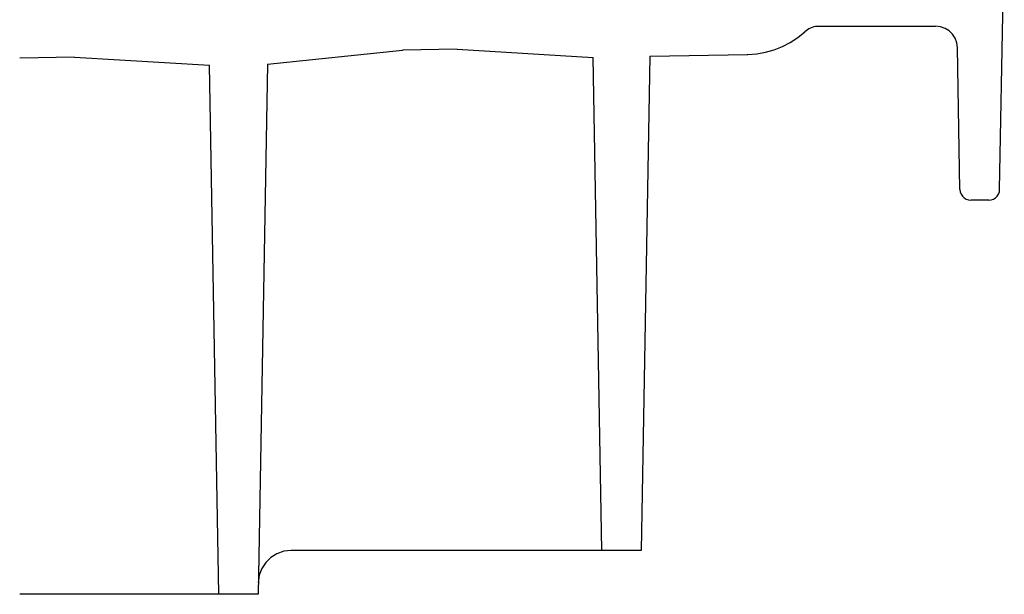
# Model space of a CAD drawing. Extents: x -424 to 186, y -4 to 301.
# Drawn here: x -79 to -64, y 133 to 142 of the extents above; entities that cross this region are included whole.
import ezdxf

# ---------------------------------------------------------------- set-up
doc = ezdxf.new("R2010")
doc.units = 0
doc.layers.add('RV', color=7, linetype='CONTINUOUS')

msp = doc.modelspace()

# ---------------------------------------------------------------- linework, layer by layer
at = {"layer": 'RV', "color": 7, "linetype": 'Continuous'}
for p, q in [((-64.339, 139.06), (-64.268, 143.062)), ((-67.413, 141.375), (-67.308, 141.461)), ((-67.287, 141.478), (-67.308, 141.461)), ((-67.266, 141.492), (-67.287, 141.478)), ((-67.243, 141.506), (-67.266, 141.492)), ((-67.219, 141.517), (-67.243, 141.506)), ((-67.195, 141.527), (-67.219, 141.517)), ((-67.169, 141.535), (-67.195, 141.527)), ((-67.143, 141.541), (-67.169, 141.535)), ((-67.143, 141.546), (-65.314, 141.546)), ((-65.239, 141.538), (-65.314, 141.546)), ((-65.17, 141.513), (-65.239, 141.538)), ((-65.108, 141.474), (-65.17, 141.513)), ((-65.057, 141.424), (-65.108, 141.474)), ((-65.017, 141.363), (-65.057, 141.424)), ((-67.647, 141.238), (-67.527, 141.3)), ((-67.527, 141.3), (-67.413, 141.375)), ((-64.991, 141.293), (-65.017, 141.363)), ((-64.981, 141.218), (-64.991, 141.293)), ((-75.491, 140.97), (-73.432, 141.179)), ((-72.599, 141.195), (-73.432, 141.179)), ((-72.599, 141.195), (-70.531, 141.07)), ((-69.668, 141.089), (-68.173, 141.118)), ((-68.173, 141.118), (-68.037, 141.128)), ((-68.037, 141.128), (-67.903, 141.151)), ((-67.903, 141.151), (-67.772, 141.188)), ((-67.772, 141.188), (-67.647, 141.238)), ((-64.945, 139.06), (-64.981, 141.218)), ((-78.43, 141.077), (-79.263, 141.06)), ((-78.43, 141.077), (-76.372, 140.953)), ((-75.491, 140.97), (-75.631, 132.898)), ((-70.4, 133.565), (-70.531, 141.07)), ((-69.668, 141.089), (-69.799, 133.565)), ((-76.232, 132.898), (-76.372, 140.953)), ((-64.945, 139.06), (-64.94, 139.023)), ((-64.94, 139.023), (-64.926, 138.989)), ((-64.357, 138.989), (-64.344, 139.023)), ((-64.344, 139.023), (-64.339, 139.06)), ((-64.926, 138.989), (-64.906, 138.959)), ((-64.906, 138.959), (-64.881, 138.933)), ((-64.881, 138.933), (-64.85, 138.914)), ((-64.85, 138.914), (-64.815, 138.902)), ((-64.815, 138.902), (-64.777, 138.898)), ((-64.505, 138.898), (-64.771, 138.898)), ((-64.505, 138.898), (-64.467, 138.902)), ((-64.467, 138.902), (-64.432, 138.914)), ((-64.432, 138.914), (-64.402, 138.933)), ((-64.402, 138.933), (-64.376, 138.959)), ((-64.376, 138.959), (-64.357, 138.989)), ((-75.439, 133.458), (-75.516, 133.382)), ((-75.347, 133.516), (-75.439, 133.458)), ((-75.242, 133.552), (-75.347, 133.516)), ((-75.129, 133.565), (-75.242, 133.552)), ((-69.799, 133.565), (-75.129, 133.565)), ((-75.516, 133.382), (-75.576, 133.291)), ((-75.614, 133.187), (-75.629, 133.074)), ((-75.576, 133.291), (-75.614, 133.187)), ((-75.631, 132.898), (-79.263, 132.898))]:
    msp.add_line(p, q, dxfattribs=at)
for centre, start, end in [((-67.308, 141.461), 309.2018, 129.2018), ((-67.308, 141.461), 128.86, 308.86), ((-67.143, 141.546), 90, 270), ((-67.143, 141.541), 282.5549, 102.5549), ((-65.314, 141.546), 83.4921, 263.4921), ((-65.314, 141.546), 270, 90), ((-73.432, 141.179), 91.1261, 271.1261), ((-73.432, 141.179), 275.7895, 95.7895), ((-72.599, 141.195), 86.5455, 266.5455), ((-72.599, 141.195), 271.1261, 91.1261), ((-68.173, 141.118), 94.0369, 274.0369), ((-68.173, 141.118), 271.1371, 91.1371), ((-64.981, 141.218), 187.9423, 7.9423), ((-64.981, 141.218), 0.9512, 180.9512), ((-79.263, 141.06), 91.1964, 271.1964), ((-78.43, 141.077), 271.1964, 91.1964), ((-78.43, 141.077), 86.5283, 266.5283), ((-76.372, 140.953), 0.9972, 180.9972), ((-76.372, 140.953), 266.5283, 86.5283), ((-75.491, 140.97), 359.005, 179.005), ((-75.491, 140.97), 95.7895, 275.7895), ((-70.531, 141.07), 266.5455, 86.5455), ((-70.531, 141.07), 0.9999, 180.9999), ((-69.668, 141.089), 91.1371, 271.1371), ((-69.668, 141.089), 359.0026, 179.0026), ((-64.945, 139.06), 7.8641, 187.8641), ((-64.945, 139.06), 180.9512, 0.9512), ((-64.339, 139.06), 352.3065, 172.3065), ((-64.339, 139.06), 178.989, 358.989), ((-64.777, 138.898), 263.5404, 83.5404), ((-64.771, 138.898), 90, 270), ((-64.505, 138.898), 96.4788, 276.4788), ((-64.505, 138.898), 270, 90), ((-75.129, 133.565), 276.4706, 96.4706), ((-75.129, 133.565), 90, 270), ((-70.4, 133.565), 180.9999, 0.9999), ((-69.799, 133.565), 179.0026, 359.0026), ((-69.799, 133.565), 270, 90), ((-75.629, 133.074), 172.4585, 352.4585), ((-79.263, 132.898), 90, 270), ((-76.232, 132.898), 180.9972, 0.9972), ((-75.631, 132.898), 270, 90), ((-75.631, 132.898), 179.005, 359.005)]:
    msp.add_arc(centre, 0.000148, start, end, dxfattribs=at)

doc.saveas('drawing.dxf')
